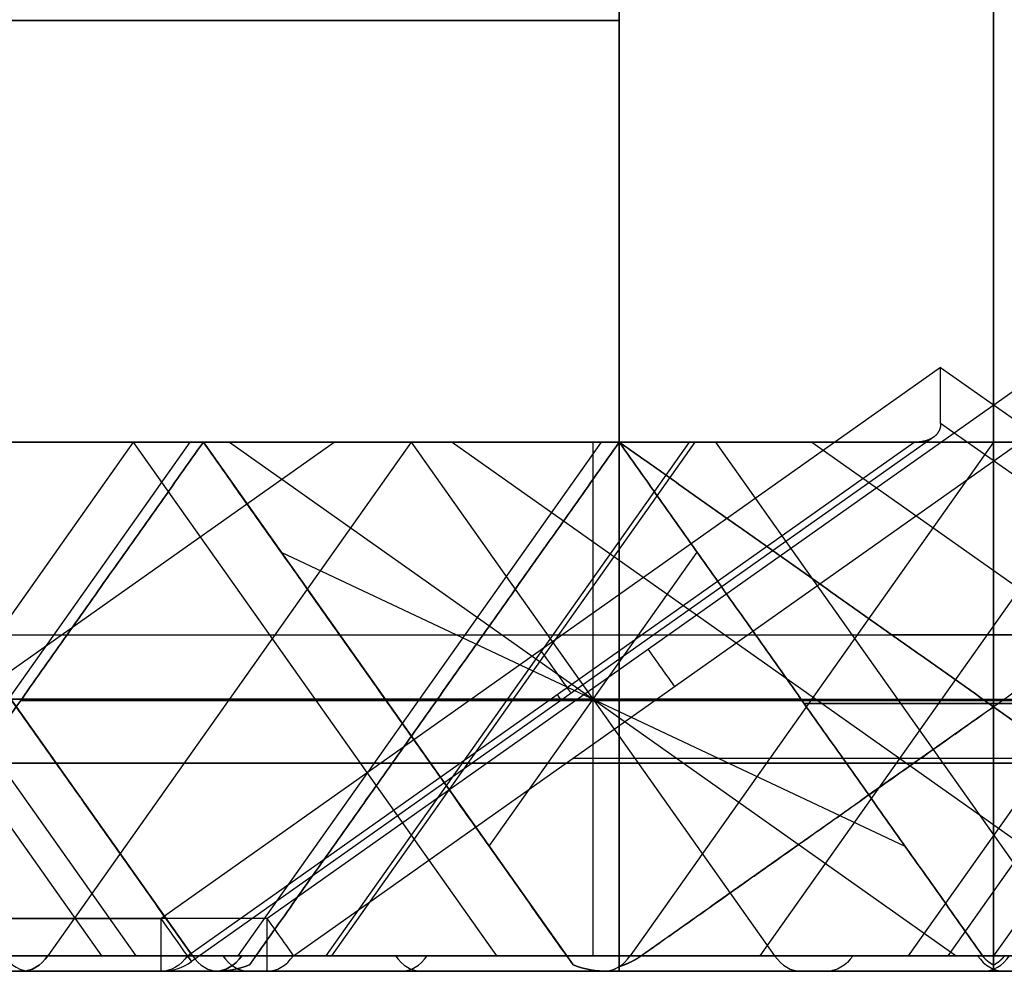
# Model space of a CAD drawing. Units: millimetres. Extents: x -722 to -502, y 171 to 189.
# Drawn here: x -621 to -612, y 171 to 180 of the extents above; entities that cross this region are included whole.
import ezdxf

# ---------------------------------------------------------------- set-up
doc = ezdxf.new("R2010")
doc.units = ezdxf.units.MM
doc.header["$MEASUREMENT"] = 0
doc.layers.add('Cross', color=7, linetype='Continuous', true_color=0x000000)

msp = doc.modelspace()

# ---------------------------------------------------------------- linework, layer by layer
at = {"layer": 'Cross', "color": 254, "true_color": 0xbfbfff}
for p, q in [((-612.1986, 189.4652, 440), (-612.1986, 176.8187, 440)), ((-612.1986, 189.4652, 0), (-612.1986, 176.8187, 0)), ((-612.1986, 189.4652, 201.5355), (-612.1986, 176.4652, 201.5355)), ((-612.1986, 176.4652, 238.4645), (-612.1986, 189.4652, 238.4645)), ((-612.1986, 189.4652, 25.5355), (-612.1986, 173.9652, 25.5355)), ((-612.1986, 173.9652, 62.4645), (-612.1986, 189.4652, 62.4645)), ((-612.1986, 189.4652, 113.5355), (-612.1986, 171.4652, 113.5355)), ((-612.1986, 173.9652, 150.4645), (-612.1986, 189.4652, 150.4645)), ((-612.1986, 189.4652, 414.4645), (-612.1986, 173.9652, 414.4645)), ((-612.1986, 189.4652, 377.5355), (-612.1986, 173.9652, 377.5355)), ((-612.1986, 171.4652, 326.4645), (-612.1986, 189.4652, 326.4645)), ((-612.1986, 189.4652, 289.5355), (-612.1986, 176.4652, 289.5355)), ((-615.7341, 180.4508, 238.4645), (-630.6631, 180.4508, 223.5355)), ((-615.7341, 180.4508, 62.4645), (-630.6631, 180.4508, 47.5355)), ((-630.6631, 180.4508, 128.4645), (-615.7341, 180.4508, 113.5355)), ((-630.6631, 180.4508, 392.4645), (-615.7341, 180.4508, 377.5355)), ((-615.7341, 180.4508, 414.4645), (-630.6631, 180.4508, 399.5355)), ((-615.7341, 180.4508, 326.4645), (-630.6631, 180.4508, 311.5355)), ((-612.6986, 177.1723, 0), (-620.0626, 171.9652, 0)), ((-619.0626, 171.9652, 440), (-611.6986, 177.1723, 440)), ((-612.6986, 177.1723, 0), (-605.3346, 171.9652, 0)), ((-618.8126, 171.6116, 439.75), (-611.6986, 176.6419, 439.75)), ((-605.5846, 171.6116, 0.25), (-612.6986, 176.6419, 0.25)), ((-626.7341, 176.4652, 253), (-619.6631, 176.4652, 253)), ((-625.2918, 171.6116, 94.2293), (-618.4279, 176.4652, 94.2293)), ((-620.3244, 176.4652, 233.8742), (-623.7564, 171.6116, 237.3062)), ((-620.3244, 176.4652, 409.8742), (-623.7564, 171.6116, 413.3062)), ((-620.3244, 176.4652, 189.8742), (-623.7564, 171.6116, 193.3062)), ((-620.3244, 176.4652, 184.1258), (-623.7564, 171.6116, 180.6938)), ((-620.3244, 176.4652, 13.8742), (-623.7564, 171.6116, 17.3062)), ((-623.7334, 176.4652, 429.5348), (-620.3014, 171.6116, 432.9668)), ((-619.7896, 176.4652, 7.591), (-623.2216, 171.6116, 4.159)), ((-623.1986, 176.4652, 341), (-619.7666, 171.6116, 337.568)), ((-623.1986, 176.4652, 11), (-619.6631, 176.4652, 11)), ((-623.1986, 176.4652, 187), (-619.6631, 176.4652, 187)), ((-623.1986, 176.4652, 99), (-619.7666, 171.6116, 102.432)), ((-617.6986, 176.4652, 247.5), (-621.1306, 171.6116, 244.068)), ((-617.6986, 176.4652, 170.5), (-621.1306, 171.6116, 173.932)), ((-617.6986, 176.4652, 27.5), (-621.1306, 171.6116, 24.068)), ((-620.3244, 176.4652, 365.8742), (-616.8924, 171.6116, 362.4423)), ((-619.8126, 171.6116, 0.75), (-612.9486, 176.4652, 0.75)), ((-612.7656, 176.5125, 0.5), (-619.7739, 171.5569, 0.5)), ((-619.6631, 176.4652, 253), (-616.1698, 171.5249, 253)), ((-619.6631, 176.4652, 187), (-616.1698, 171.5249, 187)), ((-619.6631, 176.4652, 11), (-616.1698, 171.5249, 11)), ((-619.4146, 176.4652, 14.784), (-612.5506, 171.6116, 14.784)), ((-615.905, 176.4652, 69.7063), (-619.3369, 171.6116, 66.2744)), ((-615.7341, 176.4652, 242), (-619.2274, 171.5249, 242)), ((-615.7341, 176.4652, 418), (-619.2274, 171.5249, 418)), ((-615.7341, 176.4652, 198), (-619.2274, 171.5249, 198)), ((-615.7341, 176.4652, 176), (-619.2274, 171.5249, 176)), ((-615.7341, 176.4652, 22), (-619.2274, 171.5249, 22)), ((-615.0728, 176.4652, 288.8742), (-618.5048, 171.6116, 285.4423)), ((-615.0211, 176.4652, 371.1775), (-618.4531, 171.6116, 374.6095)), ((-617.6986, 176.4652, 258.5), (-614.2666, 171.6116, 255.068)), ((-617.3116, 176.4652, 5.113), (-610.4476, 171.6116, 5.113)), ((-615.9826, 176.4652, 179.784), (-615.9826, 171.6116, 186.648)), ((-615.7341, 176.4652, 242), (-612.1986, 176.4652, 242)), ((-615.7341, 176.4652, 418), (-612.1986, 176.4652, 418)), ((-615.7341, 176.4652, 198), (-612.1986, 176.4652, 198)), ((-615.7341, 176.4652, 22), (-612.1986, 176.4652, 22)), ((-615.7341, 176.4652, 176), (-612.1986, 176.4652, 176)), ((-612.1986, 176.4652, 352), (-615.6306, 171.6116, 355.432)), ((-614.8244, 176.4652, 173.3742), (-611.3924, 171.6116, 169.9423)), ((-613.9664, 176.4652, 287.7678), (-610.4308, 176.4652, 287.7678)), ((-613.9664, 176.4652, 67.7678), (-610.4308, 176.4652, 67.7678)), ((-613.9664, 176.4652, 89.7678), (-610.4308, 176.4652, 89.7678)), ((-613.9146, 176.4652, 196.284), (-607.0506, 171.6116, 196.284)), ((-609.5728, 176.4652, 156.6258), (-613.0048, 171.6116, 160.0577)), ((-609.1994, 176.4652, 437.0008), (-612.6314, 171.6116, 433.5688)), ((-612.1986, 176.4652, 242), (-612.1986, 176.4652, 238.4645)), ((-612.1986, 176.4652, 421.5355), (-612.1986, 171.5249, 425.0288)), ((-612.1986, 176.4652, 260.4645), (-612.1986, 171.5249, 256.9712)), ((-612.1986, 176.4652, 421.5355), (-612.1986, 176.4652, 418)), ((-612.1986, 176.4652, 264), (-608.6631, 176.4652, 264)), ((-612.1986, 176.4652, 264), (-612.1986, 176.4652, 260.4645)), ((-612.1986, 176.4652, 289.5355), (-612.1986, 176.4652, 286)), ((-612.1986, 176.4652, 352), (-608.6631, 176.4652, 352)), ((-612.1986, 176.4652, 352), (-612.1986, 176.4652, 348.4645)), ((-612.1986, 176.4652, 348.4645), (-612.1986, 171.5249, 344.9712)), ((-612.1986, 176.4652, 201.5355), (-612.1986, 176.4652, 198)), ((-612.1986, 176.4652, 22), (-612.1986, 176.4652, 18.4645)), ((-612.1986, 176.4652, 69.5355), (-612.1986, 176.4652, 66)), ((-612.1986, 176.4652, 91.5355), (-612.1986, 176.4652, 88)), ((-612.1986, 176.4652, 179.5355), (-612.1986, 176.4652, 176)), ((-612.1986, 176.4652, 69.5355), (-612.1986, 171.5249, 73.0288)), ((-612.1986, 176.4652, 91.5355), (-612.1986, 171.5249, 95.0288)), ((-612.1986, 176.4652, 179.5355), (-612.1986, 171.5249, 183.0288)), ((-608.7666, 176.4652, 201.432), (-612.1986, 171.6116, 191.136)), ((-612.1986, 176.4652, 18.4645), (-612.1986, 171.5249, 14.9712)), ((-614.4024, 171.6116, 9.0677), (-611.4631, 175.7683, 0.25)), ((-618.9293, 175.4275, 184.1982), (-613.0359, 172.6493, 182.2338)), ((-615.0004, 175.4275, 17.7307), (-616.9649, 172.6493, 11.8373)), ((-623.1986, 175.2518, 383.284), (-620.6246, 171.6116, 380.71)), ((-630.8746, 174.6451, 439.25), (-614.4472, 174.6451, 422.8225)), ((-620.9501, 174.6451, 367.8225), (-611.2371, 174.6451, 377.5355)), ((-603.4472, 174.6451, 160.1775), (-613.1602, 174.6451, 150.4645)), ((-613.1602, 174.6451, 25.5355), (-592.4472, 174.6451, 4.8225)), ((-617.4501, 174.0384, 419.8195), (-632.3791, 174.0384, 434.7485)), ((-632.3791, 174.0384, 335.2515), (-595.4501, 174.0384, 372.1805)), ((-617.4501, 174.0384, 199.8195), (-632.3791, 174.0384, 214.7485)), ((-614.0182, 174.0384, 346.7485), (-628.9471, 174.0384, 331.8195)), ((-628.9471, 174.0384, 108.1805), (-614.0182, 174.0384, 93.2515)), ((-616.3806, 174.0384, 0.75), (-626.6306, 174.0384, 11)), ((-612.1986, 174.0201, 62.5421), (-621.392, 174.0201, 71.7355)), ((-617.4501, 174.0384, 243.8195), (-621.3791, 174.0384, 247.7485)), ((-621.3791, 174.0384, 258.2515), (-595.4501, 174.0384, 284.1805)), ((-621.3791, 174.0384, 170.2515), (-617.4501, 174.0384, 174.1805)), ((-617.4501, 174.0384, 23.8195), (-621.3791, 174.0384, 27.7485)), ((-617.9471, 174.0384, 251.1805), (-592.0182, 174.0384, 225.2515)), ((-614.0182, 174.0384, 258.7485), (-617.9471, 174.0384, 254.8195)), ((-603.0052, 174.0201, 71.7355), (-612.1986, 174.0201, 62.5421)), ((-617.9164, 173.995, 254.7889), (-617.9164, 173.995, 251.2111)), ((-617.9164, 173.995, 188.7889), (-617.9164, 173.995, 185.2111)), ((-617.9164, 173.995, 12.7889), (-617.9164, 173.995, 9.2111)), ((-617.4808, 173.995, 240.2111), (-617.4808, 173.995, 243.7889)), ((-617.4808, 173.995, 416.2111), (-617.4808, 173.995, 419.7889)), ((-617.4808, 173.995, 196.2111), (-617.4808, 173.995, 199.7889)), ((-617.4808, 173.995, 174.2111), (-617.4808, 173.995, 177.7889)), ((-617.4808, 173.995, 20.2111), (-617.4808, 173.995, 23.7889)), ((-613.9875, 173.995, 423.2822), (-610.4097, 173.995, 423.2822)), ((-610.4097, 173.995, 258.7178), (-613.9875, 173.995, 258.7178)), ((-610.4097, 173.995, 346.7178), (-613.9875, 173.995, 346.7178)), ((-613.9875, 173.995, 71.2822), (-610.4097, 173.995, 71.2822)), ((-613.9875, 173.995, 93.2822), (-610.4097, 173.995, 93.2822)), ((-613.9875, 173.995, 181.2822), (-610.4097, 173.995, 181.2822)), ((-610.4097, 173.995, 16.7178), (-613.9875, 173.995, 16.7178)), ((-606.8479, 173.4759, 430.4218), (-616.1761, 173.4759, 439.75)), ((-602.5892, 173.4317, 379.3195), (-634.1986, 173.4317, 347.71)), ((-627.4886, 173.4317, 231), (-617.8791, 173.4317, 240.6095)), ((-627.4886, 173.4317, 407), (-617.8791, 173.4317, 416.6095)), ((-627.4886, 173.4317, 187), (-617.8791, 173.4317, 196.6095)), ((-617.8791, 173.4317, 177.3905), (-627.4886, 173.4317, 187)), ((-627.4886, 173.4317, 11), (-617.8791, 173.4317, 20.6095)), ((-621.0536, 173.4317, 382.855), (-623.1986, 173.4317, 380.71)), ((-602.5892, 173.4317, 181.3195), (-623.1986, 173.4317, 160.71)), ((-612.1986, 173.4317, 281.71), (-621.8081, 173.4317, 291.3195)), ((-621.8081, 173.4317, 148.6805), (-601.1986, 173.4317, 169.29)), ((-602.5892, 173.4317, 291.3195), (-612.1986, 173.4317, 281.71)), ((-627.3346, 171.9652, 0), (-620.0626, 171.9652, 0)), ((-619.0626, 171.9652, 440), (-626.3346, 171.9652, 440)), ((-638.2311, 171.6116, 98.8964), (-612.3022, 171.6116, 72.9675)), ((-601.3022, 171.6116, 378.0325), (-634.1986, 171.6116, 345.136)), ((-619.1661, 171.6116, 418.1036), (-634.0951, 171.6116, 433.0325)), ((-634.0951, 171.6116, 336.9675), (-597.1661, 171.6116, 373.8964)), ((-619.1661, 171.6116, 198.1036), (-634.0951, 171.6116, 213.0325)), ((-612.1986, 171.6116, 81.136), (-634.0951, 171.6116, 103.0325)), ((-630.0626, 171.6116, 407), (-619.1661, 171.6116, 417.8964)), ((-630.0626, 171.6116, 187), (-619.1661, 171.6116, 197.8964)), ((-619.1661, 171.6116, 176.1036), (-630.0626, 171.6116, 187)), ((-630.0626, 171.6116, 231), (-619.1661, 171.6116, 241.8964)), ((-619.8126, 171.6116, 0.75), (-630.0626, 171.6116, 11)), ((-630.0626, 171.6116, 11), (-619.1661, 171.6116, 21.8964)), ((-627.2311, 171.6116, 329.8964), (-619.7666, 171.6116, 322.432)), ((-612.3022, 171.6116, 345.0325), (-627.2311, 171.6116, 330.1036)), ((-627.2311, 171.6116, 109.8964), (-612.3022, 171.6116, 94.9675)), ((-619.7666, 171.6116, 117.568), (-627.2311, 171.6116, 110.1036)), ((-626.5846, 171.6116, 439.25), (-612.3022, 171.6116, 424.9675)), ((-619.7666, 171.6116, 381.568), (-623.1986, 171.6116, 378.136)), ((-601.3022, 171.6116, 180.0325), (-623.1986, 171.6116, 158.136)), ((-623.0951, 171.6116, 369.9675), (-615.527, 171.6116, 377.5355)), ((-623.0951, 171.6116, 259.9675), (-597.1661, 171.6116, 285.8964)), ((-612.1986, 171.6116, 279.136), (-623.0951, 171.6116, 290.0325)), ((-623.0951, 171.6116, 171.9675), (-619.1661, 171.6116, 175.8964)), ((-619.1661, 171.6116, 242.1036), (-623.0951, 171.6116, 246.0325)), ((-623.0951, 171.6116, 149.9675), (-601.1986, 171.6116, 171.864)), ((-615.527, 171.6116, 62.4645), (-623.0951, 171.6116, 70.0325)), ((-619.1661, 171.6116, 22.1036), (-623.0951, 171.6116, 26.0325)), ((-608.1661, 171.6116, 429.1036), (-618.8126, 171.6116, 439.75)), ((-612.3022, 171.6116, 257.0325), (-616.2311, 171.6116, 253.1036)), ((-616.2311, 171.6116, 252.8964), (-590.3022, 171.6116, 226.9675)), ((-616.2311, 171.6116, 186.8964), (-612.3022, 171.6116, 182.9675)), ((-601.3022, 171.6116, 202.0325), (-616.2311, 171.6116, 187.1036)), ((-612.3022, 171.6116, 15.0325), (-616.2311, 171.6116, 11.1036)), ((-616.2311, 171.6116, 10.8964), (-605.5846, 171.6116, 0.25)), ((-601.3022, 171.6116, 290.0325), (-612.1986, 171.6116, 279.136)), ((-601.3022, 171.6116, 92.0325), (-612.1986, 171.6116, 81.136)), ((-612.1986, 171.4652, 73.364), (-637.8346, 171.4652, 99)), ((-637.8346, 171.4652, 275), (-608.5626, 171.4652, 275)), ((-634.1986, 171.4652, 432.636), (-619.5626, 171.4652, 418)), ((-634.1986, 171.4652, 344.636), (-601.1986, 171.4652, 377.636)), ((-597.5626, 171.4652, 374), (-634.1986, 171.4652, 337.364)), ((-634.1986, 171.4652, 212.636), (-619.5626, 171.4652, 198)), ((-634.1986, 171.4652, 102.636), (-612.1986, 171.4652, 80.636)), ((-634.1756, 171.4652, 58.659), (-619.5396, 171.4652, 58.659)), ((-619.5626, 171.4652, 418), (-630.5626, 171.4652, 407)), ((-619.5626, 171.4652, 198), (-630.5626, 171.4652, 187)), ((-619.5626, 171.4652, 176), (-630.5626, 171.4652, 187)), ((-619.5626, 171.4652, 242), (-630.5626, 171.4652, 231)), ((-630.5626, 171.4652, 11), (-620.0626, 171.4652, 0.5)), ((-619.5626, 171.4652, 22), (-630.5626, 171.4652, 11)), ((-620.0626, 171.4652, 0.5), (-627.3346, 171.4652, 0.5)), ((-619.5166, 171.4652, 322.682), (-626.8346, 171.4652, 330)), ((-612.1986, 171.4652, 344.636), (-626.8346, 171.4652, 330)), ((-612.1986, 171.4652, 95.364), (-626.8346, 171.4652, 110)), ((-626.8346, 171.4652, 110), (-619.5166, 171.4652, 117.318)), ((-626.8346, 171.4652, 88), (-619.5626, 171.4652, 88)), ((-612.1986, 171.4652, 425.364), (-626.3346, 171.4652, 439.5)), ((-626.3346, 171.4652, 439.5), (-619.0626, 171.4652, 439.5)), ((-623.1986, 171.4652, 370.364), (-615.8806, 171.4652, 377.682)), ((-619.5166, 171.4652, 381.318), (-623.1986, 171.4652, 377.636)), ((-597.5626, 171.4652, 286), (-623.1986, 171.4652, 260.364)), ((-623.1986, 171.4652, 289.636), (-612.1986, 171.4652, 278.636)), ((-619.5626, 171.4652, 176), (-623.1986, 171.4652, 172.364)), ((-623.1986, 171.4652, 245.636), (-619.5626, 171.4652, 242)), ((-601.1986, 171.4652, 172.364), (-623.1986, 171.4652, 150.364)), ((-623.1986, 171.4652, 157.636), (-601.1986, 171.4652, 179.636)), ((-623.1986, 171.4652, 69.636), (-615.8806, 171.4652, 62.318)), ((-623.1986, 171.4652, 25.636), (-619.5626, 171.4652, 22)), ((-623.1756, 171.4652, 333.659), (-601.2216, 171.4652, 333.659)), ((-623.1756, 171.4652, 106.341), (-601.2216, 171.4652, 106.341)), ((-621.3346, 171.4652, 379.5), (-617.6986, 171.4652, 379.5)), ((-621.3346, 171.4652, 357.5), (-614.0626, 171.4652, 357.5)), ((-619.2666, 171.4652, 432.432), (-611.9946, 171.4652, 432.432)), ((-619.0626, 171.4652, 439.5), (-608.5626, 171.4652, 429)), ((-617.6986, 171.4652, 265.864), (-617.6986, 171.4652, 284.136)), ((-617.6986, 171.4652, 78.864), (-617.6986, 171.4652, 86.136)), ((-617.4486, 171.4652, 430.614), (-617.4486, 171.4652, 437.886)), ((-615.8346, 171.4652, 253), (-612.1986, 171.4652, 256.636)), ((-590.1986, 171.4652, 227.364), (-615.8346, 171.4652, 253)), ((-612.1986, 171.4652, 183.364), (-615.8346, 171.4652, 187)), ((-615.8346, 171.4652, 187), (-601.1986, 171.4652, 201.636)), ((-615.8346, 171.4652, 11), (-612.1986, 171.4652, 14.636)), ((-605.3346, 171.4652, 0.5), (-615.8346, 171.4652, 11)), ((-615.8346, 171.4652, 165), (-608.5626, 171.4652, 165)), ((-612.4027, 171.4652, 7.568), (-605.1306, 171.4652, 7.568)), ((-612.1986, 171.4652, 344.636), (-597.5626, 171.4652, 330)), ((-601.1986, 171.4652, 289.636), (-612.1986, 171.4652, 278.636)), ((-597.5626, 171.4652, 110), (-612.1986, 171.4652, 95.364)), ((-597.5626, 171.4652, 88), (-612.1986, 171.4652, 73.364)), ((-612.1986, 171.4652, 80.636), (-601.1986, 171.4652, 91.636)), ((-612.1986, 171.4652, 256.636), (-601.1986, 171.4652, 245.636)), ((-601.1986, 171.4652, 194.364), (-612.1986, 171.4652, 183.364)), ((-608.5626, 171.4652, 429), (-612.1986, 171.4652, 425.364)), ((-612.1986, 171.4652, 14.636), (-598.0626, 171.4652, 0.5)), ((-612.1986, 171.4652, 326.4645), (-612.1986, 171.4652, 344.636)), ((-612.1986, 171.4652, 161.364), (-612.1986, 171.4652, 168.636)), ((-612.1986, 171.4652, 95.364), (-612.1986, 171.4652, 113.5355))]:
    msp.add_line(p, q, dxfattribs=at)
at = {"layer": 'Cross', "color": 254, "true_color": 0xbfbfff, "extrusion": (0.816497, 0.57735, 0)}
for centre, start, end in [((498.4023, 0.5, -402.6032), 180, 270), ((497.8249, 439.5, -401.7709), 90, 150), ((498.4023, 0.5, -402.7189), 150, 180)]:
    msp.add_arc(centre, 0.5, start, end, dxfattribs=at)
at = {"layer": 'Cross', "color": 254, "true_color": 0xbfbfff, "extrusion": (1, -1.03029e-13, -3.6593e-13)}
msp.add_arc((171.9652, 0.5, -620.0626), 0.5, 180, 270, dxfattribs=at)
at = {"layer": 'Cross', "color": 254, "true_color": 0xbfbfff, "extrusion": (0.816497, 0.57735, 2.41516e-14)}
msp.add_arc((498.4023, 0.5, -406.9948), 0.5, 180, 270, dxfattribs=at)
at = {"layer": 'Cross', "color": 254, "true_color": 0xbfbfff, "extrusion": (1, 6.03961e-14, 4.01457e-13)}
msp.add_arc((171.9652, 439.5, -619.0626), 0.5, 90, 180, dxfattribs=at)
at = {"layer": 'Cross', "color": 254, "true_color": 0xbfbfff, "extrusion": (0.816497, 0.57735, 2.63678e-15)}
msp.add_arc((497.8249, 439.5, -406.1783), 0.5, 90, 150, dxfattribs=at)
at = {"layer": 'Cross', "color": 254, "true_color": 0xbfbfff, "extrusion": (1, 0, 0)}
msp.add_arc((171.9652, 439.5, -619.0626), 0.5, 90, 166.15385, dxfattribs=at)
at = {"layer": 'Cross', "color": 254, "true_color": 0xbfbfff, "extrusion": (0.707107, 0, 0.707107)}
for centre, start, end in [((171.9652, 707.697, -170.947), 135, 180), ((171.9652, 562.5477, -316.2172), 180, 225), ((171.9652, 676.5843, -199.5445), 135, 180), ((171.9652, 702.5548, -173.6216), 180, 225), ((171.9652, 692.1406, -181.277), 135, 180), ((171.9652, 686.9985, -183.9882), 180, 225), ((171.9652, 614.3589, -253.9918), 135, 180), ((171.9652, 443.239, -425.1116), 135, 180), ((171.9652, 552.1335, -313.5059), 135, 180), ((171.9652, 546.9913, -318.9284), 180, 225)]:
    msp.add_arc(centre, 0.5, start, end, dxfattribs=at)
at = {"layer": 'Cross', "color": 254, "true_color": 0xbfbfff, "extrusion": (-0.707107, 0, 0.707107)}
for centre, start, end in [((-171.9652, -266.9771, 611.7878), 0, 45), ((-171.9652, -365.4573, 510.6715), 315, 0), ((-171.9652, -132.112, 743.6114), 315, 0), ((-171.9652, -235.8644, 637.8336), 0, 45), ((-171.9652, -303.2319, 565.1188), 315, 0)]:
    msp.add_arc(centre, 0.5, start, end, dxfattribs=at)
at = {"layer": 'Cross', "color": 254, "true_color": 0xbfbfff, "extrusion": (0.707107, 0, -0.707107)}
for centre in [(171.9652, -422.5405, -456.2243), (171.9652, -391.4278, -484.7486), (171.9652, -126.9699, -741.0404)]:
    msp.add_arc(centre, 0.5, 135, 180, dxfattribs=at)
at = {"layer": 'Cross', "color": 254, "true_color": 0xbfbfff, "extrusion": (0.707107, -3.28293e-13, -0.707107)}
msp.add_arc((171.9652, -438.0969, -438.804), 0.5, 135, 180, dxfattribs=at)
at = {"layer": 'Cross', "color": 254, "true_color": 0xbfbfff, "extrusion": (0.816497, 0.57735, -2.47226e-14)}
msp.add_arc((498.4023, 0.5, -406.9948), 0.5, 150, 180, dxfattribs=at)
at = {"layer": 'Cross', "color": 254, "true_color": 0xbfbfff, "extrusion": (0.707107, 9.92298e-14, 0.707107)}
msp.add_arc((171.9652, 707.697, -168.4318), 0.5, 135, 180, dxfattribs=at)
at = {"layer": 'Cross', "color": 254, "true_color": 0xbfbfff, "extrusion": (-0.707107, 3.27435e-12, 0.707107)}
msp.add_arc((-171.9652, -209.8938, 666.235), 0.5, 315, 0, dxfattribs=at)
at = {"layer": 'Cross', "color": 254, "true_color": 0xbfbfff, "extrusion": (0.707107, -3.29091e-13, 0.707107)}
msp.add_arc((171.9652, 521.0208, -355.108), 0.5, 135, 180, dxfattribs=at)
at = {"layer": 'Cross', "color": 254, "true_color": 0xbfbfff, "extrusion": (-0.707107, -3.62887e-12, 0.707107)}
msp.add_arc((-171.9652, -126.9699, 748.5168), 0.5, 360, 45, dxfattribs=at)
at = {"layer": 'Cross', "color": 254, "true_color": 0xbfbfff}
msp.add_arc((-620.0626, 171.9652, 0.5), 0.5, 270, 305.26439, dxfattribs=at)
at = {"layer": 'Cross', "color": 254, "true_color": 0xbfbfff, "extrusion": (0.707107, 1.85232e-12, 0.707107)}
msp.add_arc((171.9652, 702.5548, -168.4318), 0.5, 180, 204.4698, dxfattribs=at)
at = {"layer": 'Cross', "color": 254, "true_color": 0xbfbfff, "extrusion": (-0.707107, 1.25607e-13, 0.707107)}
msp.add_arc((-171.9652, -391.4278, 479.5588), 0.5, 0, 24.4698, dxfattribs=at)
at = {"layer": 'Cross', "color": 254, "true_color": 0xbfbfff}
for points, degree in [([(-615.7341, 176.4652, 201.5355), (-615.7341, 182.6373, 201.5355), (-615.7341, 188.8095, 201.5355)], 2), ([(-615.7341, 176.4652, 238.4645), (-615.7341, 182.6373, 238.4645), (-615.7341, 188.8095, 238.4645)], 2), ([(-615.7341, 176.4652, 25.5355), (-615.7341, 182.6373, 25.5355), (-615.7341, 188.8095, 25.5355)], 2), ([(-615.7341, 188.8095, 62.4645), (-615.7341, 180.1598, 62.4645), (-615.7341, 171.5101, 62.4645)], 2), ([(-615.7341, 171.4652, 113.5355), (-615.7341, 180.1373, 113.5355), (-615.7341, 188.8095, 113.5355)], 2), ([(-615.7341, 188.8095, 150.4645), (-615.7341, 182.6373, 150.4645), (-615.7341, 176.4652, 150.4645)], 2), ([(-615.7341, 171.5101, 377.5355), (-615.7341, 180.1598, 377.5355), (-615.7341, 188.8095, 377.5355)], 2), ([(-615.7341, 176.4652, 414.4645), (-615.7341, 182.6373, 414.4645), (-615.7341, 188.8095, 414.4645)], 2), ([(-615.7341, 188.8095, 289.5355), (-615.7341, 182.6373, 289.5355), (-615.7341, 176.4652, 289.5355)], 2), ([(-615.7341, 188.8095, 326.4645), (-615.7341, 180.1373, 326.4645), (-615.7341, 171.4652, 326.4645)], 2), ([(-630.6631, 176.4652, 436.4645), (-623.1986, 176.4652, 429), (-615.7341, 176.4652, 421.5355)], 2), ([(-630.6631, 176.4652, 333.5355), (-623.1986, 176.4652, 341), (-615.7341, 176.4652, 348.4645)], 2), ([(-615.7341, 176.4652, 201.5355), (-623.1986, 176.4652, 209), (-630.6631, 176.4652, 216.4645)], 2), ([(-630.6631, 176.4652, 106.4645), (-623.1986, 176.4652, 99), (-615.7341, 176.4652, 91.5355)], 2), ([(-619.6631, 176.4652, 249.4645), (-623.1986, 176.4652, 249.4645), (-626.7341, 176.4652, 249.4645)], 2), ([(-626.7341, 176.4652, 256.5355), (-623.1986, 176.4652, 256.5355), (-619.6631, 176.4652, 256.5355)], 2), ([(-619.6631, 176.4652, 293.4645), (-623.1986, 176.4652, 293.4645), (-626.7341, 176.4652, 293.4645)], 2), ([(-626.7341, 176.4652, 366.5355), (-623.1986, 176.4652, 366.5355), (-619.6631, 176.4652, 366.5355)], 2), ([(-619.6631, 176.4652, 366.5355), (-623.1986, 176.4652, 363), (-626.7341, 176.4652, 359.4645)], 2), ([(-619.6631, 176.4652, 29.4645), (-623.1986, 176.4652, 29.4645), (-626.7341, 176.4652, 29.4645)], 2), ([(-626.7341, 176.4652, 80.5355), (-623.1986, 176.4652, 77), (-619.6631, 176.4652, 73.4645)], 2), ([(-619.6631, 176.4652, 73.4645), (-623.1986, 176.4652, 73.4645), (-626.7341, 176.4652, 73.4645)], 2), ([(-626.7341, 176.4652, 146.5355), (-623.1986, 176.4652, 146.5355), (-619.6631, 176.4652, 146.5355)], 2), ([(-626.7341, 176.4652, 168.5355), (-623.1986, 176.4652, 168.5355), (-619.6631, 176.4652, 168.5355)], 2), ([(-626.7341, 176.4652, 36.5355), (-623.1986, 176.4652, 33), (-619.6631, 176.4652, 29.4645)], 2), ([(-619.6631, 176.4652, 146.5355), (-623.1986, 176.4652, 143), (-626.7341, 176.4652, 139.4645)], 2), ([(-619.6631, 176.4652, 293.4645), (-623.1986, 176.4652, 297), (-626.7341, 176.4652, 300.5355)], 2), ([(-623.1986, 176.4652, 231), (-619.4664, 176.4652, 234.7322), (-615.7341, 176.4652, 238.4645)], 2), ([(-619.7666, 171.6116, 381.568), (-621.4826, 174.0384, 383.284), (-623.1986, 176.4652, 385)], 2), ([(-623.1986, 176.4652, 319), (-621.4826, 174.0384, 320.716), (-619.7666, 171.6116, 322.432)], 2), ([(-619.6631, 176.4652, 168.5355), (-621.4308, 176.4652, 166.7678), (-623.1986, 176.4652, 165)], 2), ([(-623.1986, 176.4652, 187), (-621.4308, 176.4652, 188.7678), (-619.6631, 176.4652, 190.5355)], 2), ([(-619.6631, 176.4652, 183.4645), (-621.4308, 176.4652, 185.2322), (-623.1986, 176.4652, 187)], 2), ([(-619.7666, 171.6116, 117.568), (-621.4826, 174.0384, 119.284), (-623.1986, 176.4652, 121)], 2), ([(-623.1986, 176.4652, 11), (-621.4308, 176.4652, 12.7678), (-619.6631, 176.4652, 14.5355)], 2), ([(-619.6631, 176.4652, 7.4645), (-621.4308, 176.4652, 9.2322), (-623.1986, 176.4652, 11)], 2), ([(-623.1986, 176.4652, 407), (-619.4664, 176.4652, 410.7322), (-615.7341, 176.4652, 414.4645)], 2), ([(-619.6631, 176.4652, 249.4645), (-621.3791, 174.0384, 247.7485), (-623.0951, 171.6116, 246.0325)], 2), ([(-619.6631, 176.4652, 256.5355), (-621.3791, 174.0384, 258.2515), (-623.0951, 171.6116, 259.9675)], 2), ([(-619.6631, 176.4652, 293.4645), (-621.3791, 174.0384, 291.7485), (-623.0951, 171.6116, 290.0325)], 2), ([(-623.0951, 171.6116, 369.9675), (-621.3791, 174.0384, 368.2515), (-619.6631, 176.4652, 366.5355)], 2), ([(-619.6631, 176.4652, 146.5355), (-621.3791, 174.0384, 148.2515), (-623.0951, 171.6116, 149.9675)], 2), ([(-619.6631, 176.4652, 168.5355), (-621.3791, 174.0384, 170.2515), (-623.0951, 171.6116, 171.9675)], 2), ([(-623.0951, 171.6116, 70.0325), (-621.3791, 174.0384, 71.7485), (-619.6631, 176.4652, 73.4645)], 2), ([(-619.6631, 176.4652, 29.4645), (-621.3791, 174.0384, 27.7485), (-623.0951, 171.6116, 26.0325)], 2), ([(-616.2311, 171.6116, 252.8964), (-617.9471, 174.0384, 251.1805), (-619.6631, 176.4652, 249.4645)], 2), ([(-619.6631, 176.4652, 249.4645), (-617.6986, 176.4652, 247.5), (-615.7341, 176.4652, 245.5355)], 2), ([(-619.6631, 176.4652, 256.5355), (-619.6631, 176.4652, 253), (-619.6631, 176.4652, 249.4645)], 2), ([(-616.2311, 171.6116, 253.1036), (-617.9471, 174.0384, 254.8195), (-619.6631, 176.4652, 256.5355)], 2), ([(-615.7341, 176.4652, 260.4645), (-617.6986, 176.4652, 258.5), (-619.6631, 176.4652, 256.5355)], 2), ([(-615.7341, 176.4652, 289.5355), (-617.6986, 176.4652, 291.5), (-619.6631, 176.4652, 293.4645)], 2), ([(-619.6631, 176.4652, 366.5355), (-614.1631, 176.4652, 372.0355), (-608.6631, 176.4652, 377.5355)], 2), ([(-619.6631, 176.4652, 14.5355), (-619.6631, 176.4652, 11), (-619.6631, 176.4652, 7.4645)], 2), ([(-619.6631, 176.4652, 190.5355), (-619.6631, 176.4652, 187), (-619.6631, 176.4652, 183.4645)], 2), ([(-619.6631, 176.4652, 190.5355), (-617.6986, 176.4652, 192.5), (-615.7341, 176.4652, 194.4645)], 2), ([(-615.7341, 176.4652, 179.5355), (-617.6986, 176.4652, 181.5), (-619.6631, 176.4652, 183.4645)], 2), ([(-619.6631, 176.4652, 168.5355), (-617.6986, 176.4652, 170.5), (-615.7341, 176.4652, 172.4645)], 2), ([(-615.7341, 176.4652, 69.5355), (-617.6986, 176.4652, 71.5), (-619.6631, 176.4652, 73.4645)], 2), ([(-619.6631, 176.4652, 183.4645), (-617.9471, 174.0384, 185.1805), (-616.2311, 171.6116, 186.8964)], 2), ([(-616.2311, 171.6116, 187.1036), (-617.9471, 174.0384, 188.8195), (-619.6631, 176.4652, 190.5355)], 2), ([(-616.2311, 171.6116, 11.1036), (-617.9471, 174.0384, 12.8195), (-619.6631, 176.4652, 14.5355)], 2), ([(-619.6631, 176.4652, 7.4645), (-617.9471, 174.0384, 9.1805), (-616.2311, 171.6116, 10.8964)], 2), ([(-619.6631, 176.4652, 14.5355), (-617.6986, 176.4652, 16.5), (-615.7341, 176.4652, 18.4645)], 2), ([(-615.7341, 176.4652, 25.5355), (-617.6986, 176.4652, 27.5), (-619.6631, 176.4652, 29.4645)], 2), ([(-612.9486, 176.4652, 0.75), (-616.3058, 176.4652, 4.1072), (-619.6631, 176.4652, 7.4645)], 2), ([(-619.6631, 176.4652, 146.5355), (-617.6986, 176.4652, 148.5), (-615.7341, 176.4652, 150.4645)], 2), ([(-615.7341, 176.4652, 238.4645), (-617.4501, 174.0384, 240.1805), (-619.1661, 171.6116, 241.8964)], 2), ([(-615.7341, 176.4652, 245.5355), (-617.4501, 174.0384, 243.8195), (-619.1661, 171.6116, 242.1036)], 2), ([(-615.7341, 176.4652, 421.5355), (-617.4501, 174.0384, 419.8195), (-619.1661, 171.6116, 418.1036)], 2), ([(-619.1661, 171.6116, 417.8964), (-617.4501, 174.0384, 416.1805), (-615.7341, 176.4652, 414.4645)], 2), ([(-615.7341, 176.4652, 201.5355), (-617.4501, 174.0384, 199.8195), (-619.1661, 171.6116, 198.1036)], 2), ([(-615.7341, 176.4652, 194.4645), (-617.4501, 174.0384, 196.1805), (-619.1661, 171.6116, 197.8964)], 2), ([(-615.7341, 176.4652, 179.5355), (-617.4501, 174.0384, 177.8195), (-619.1661, 171.6116, 176.1036)], 2), ([(-615.7341, 176.4652, 172.4645), (-617.4501, 174.0384, 174.1805), (-619.1661, 171.6116, 175.8964)], 2), ([(-619.1661, 171.6116, 21.8964), (-617.4501, 174.0384, 20.1805), (-615.7341, 176.4652, 18.4645)], 2), ([(-615.7341, 176.4652, 25.5355), (-617.4501, 174.0384, 23.8195), (-619.1661, 171.6116, 22.1036)], 2), ([(-615.7341, 176.4652, 150.4645), (-612.3022, 174.0384, 150.4645), (-608.8702, 171.6116, 150.4645)], 2), ([(-604.7341, 176.4652, 161.4645), (-610.2341, 176.4652, 155.9645), (-615.7341, 176.4652, 150.4645)], 2), ([(-615.7341, 176.4652, 245.5355), (-612.1986, 176.4652, 242), (-608.6631, 176.4652, 238.4645)], 2), ([(-615.7341, 176.4652, 238.4645), (-615.7341, 176.4652, 242), (-615.7341, 176.4652, 245.5355)], 2), ([(-608.6631, 176.4652, 238.4645), (-612.1986, 176.4652, 238.4645), (-615.7341, 176.4652, 238.4645)], 2), ([(-615.7341, 176.4652, 421.5355), (-614.0182, 174.0384, 423.2515), (-612.3022, 171.6116, 424.9675)], 2), ([(-612.3022, 171.6116, 257.0325), (-614.0182, 174.0384, 258.7485), (-615.7341, 176.4652, 260.4645)], 2), ([(-615.7341, 176.4652, 421.5355), (-612.1986, 176.4652, 421.5355), (-608.6631, 176.4652, 421.5355)], 2), ([(-615.7341, 176.4652, 260.4645), (-612.1986, 176.4652, 264), (-608.6631, 176.4652, 267.5355)], 2), ([(-615.7341, 176.4652, 414.4645), (-615.7341, 176.4652, 418), (-615.7341, 176.4652, 421.5355)], 2), ([(-615.7341, 176.4652, 414.4645), (-612.1986, 176.4652, 418), (-608.6631, 176.4652, 421.5355)], 2), ([(-615.7341, 176.4652, 414.4645), (-612.3022, 174.0384, 414.4645), (-608.8702, 171.6116, 414.4645)], 2), ([(-608.6631, 176.4652, 260.4645), (-612.1986, 176.4652, 260.4645), (-615.7341, 176.4652, 260.4645)], 2), ([(-612.1986, 176.4652, 286), (-613.9664, 176.4652, 287.7678), (-615.7341, 176.4652, 289.5355)], 2), ([(-615.7341, 176.4652, 289.5355), (-612.1986, 176.4652, 289.5355), (-608.6631, 176.4652, 289.5355)], 2), ([(-615.7341, 176.4652, 348.4645), (-612.1986, 176.4652, 352), (-608.6631, 176.4652, 355.5355)], 2), ([(-612.3022, 171.6116, 345.0325), (-614.0182, 174.0384, 346.7485), (-615.7341, 176.4652, 348.4645)], 2), ([(-608.6631, 176.4652, 348.4645), (-612.1986, 176.4652, 348.4645), (-615.7341, 176.4652, 348.4645)], 2), ([(-608.6631, 176.4652, 201.5355), (-612.1986, 176.4652, 198), (-615.7341, 176.4652, 194.4645)], 2), ([(-615.7341, 176.4652, 201.5355), (-612.1986, 176.4652, 201.5355), (-608.6631, 176.4652, 201.5355)], 2), ([(-615.7341, 176.4652, 194.4645), (-615.7341, 176.4652, 198), (-615.7341, 176.4652, 201.5355)], 2), ([(-615.7341, 176.4652, 18.4645), (-615.7341, 176.4652, 22), (-615.7341, 176.4652, 25.5355)], 2), ([(-608.6631, 176.4652, 18.4645), (-612.1986, 176.4652, 18.4645), (-615.7341, 176.4652, 18.4645)], 2), ([(-615.7341, 176.4652, 69.5355), (-612.1986, 176.4652, 69.5355), (-608.6631, 176.4652, 69.5355)], 2), ([(-615.7341, 176.4652, 91.5355), (-612.1986, 176.4652, 91.5355), (-608.6631, 176.4652, 91.5355)], 2), ([(-612.1986, 176.4652, 88), (-613.9664, 176.4652, 89.7678), (-615.7341, 176.4652, 91.5355)], 2), ([(-615.7341, 176.4652, 179.5355), (-612.1986, 176.4652, 179.5355), (-608.6631, 176.4652, 179.5355)], 2), ([(-615.7341, 176.4652, 172.4645), (-615.7341, 176.4652, 176), (-615.7341, 176.4652, 179.5355)], 2), ([(-608.6631, 176.4652, 179.5355), (-612.1986, 176.4652, 176), (-615.7341, 176.4652, 172.4645)], 2), ([(-612.3022, 171.6116, 72.9675), (-614.0182, 174.0384, 71.2515), (-615.7341, 176.4652, 69.5355)], 2), ([(-615.7341, 176.4652, 25.5355), (-612.1986, 176.4652, 22), (-608.6631, 176.4652, 18.4645)], 2), ([(-612.1986, 176.4652, 66), (-613.9664, 176.4652, 67.7678), (-615.7341, 176.4652, 69.5355)], 2), ([(-612.3022, 171.6116, 94.9675), (-614.0182, 174.0384, 93.2515), (-615.7341, 176.4652, 91.5355)], 2), ([(-612.3022, 171.6116, 182.9675), (-614.0182, 174.0384, 181.2515), (-615.7341, 176.4652, 179.5355)], 2), ([(-615.7341, 176.4652, 18.4645), (-614.0182, 174.0384, 16.7485), (-612.3022, 171.6116, 15.0325)], 2), ([(-608.8702, 171.6116, 25.5355), (-612.3022, 174.0384, 25.5355), (-615.7341, 176.4652, 25.5355)], 2), ([(-608.6631, 176.4652, 377.5355), (-612.0951, 174.0384, 377.5355), (-615.527, 171.6116, 377.5355)], 2), ([(-612.1986, 176.4652, 286), (-612.1986, 174.0384, 282.568), (-612.1986, 171.6116, 279.136)], 2), ([(-608.6631, 176.4652, 289.5355), (-610.4308, 176.4652, 287.7678), (-612.1986, 176.4652, 286)], 2), ([(-608.6631, 176.4652, 91.5355), (-610.4308, 176.4652, 89.7678), (-612.1986, 176.4652, 88)], 2), ([(-612.1986, 176.4652, 88), (-612.1986, 174.0384, 84.568), (-612.1986, 171.6116, 81.136)], 2), ([(-608.6631, 176.4652, 69.5355), (-610.4308, 176.4652, 67.7678), (-612.1986, 176.4652, 66)], 2), ([(-612.1986, 176.4652, 66), (-612.1986, 175.2152, 64.2322), (-612.1986, 173.9652, 62.4645)], 2), ([(-615.527, 171.6116, 62.4645), (-613.8628, 172.7884, 62.4645), (-612.1986, 173.9652, 62.4645)], 2), ([(-612.1986, 173.9652, 62.4645), (-610.5344, 172.7884, 62.4645), (-608.8702, 171.6116, 62.4645)], 2), ([(-619.5626, 171.4652, 418), (-619.4471, 171.4652, 418), (-619.3316, 171.4853, 418), (-619.2274, 171.5249, 418)], 3), ([(-619.5626, 171.4652, 198), (-619.4471, 171.4652, 198), (-619.3316, 171.4853, 198), (-619.2274, 171.5249, 198)], 3), ([(-619.2274, 171.5249, 176), (-619.3316, 171.4853, 176), (-619.4471, 171.4652, 176), (-619.5626, 171.4652, 176)], 3), ([(-619.5626, 171.4652, 242), (-619.4471, 171.4652, 242), (-619.3316, 171.4853, 242), (-619.2274, 171.5249, 242)], 3), ([(-619.2274, 171.5249, 22), (-619.3316, 171.4853, 22), (-619.4471, 171.4652, 22), (-619.5626, 171.4652, 22)], 3), ([(-616.1698, 171.5249, 253), (-616.0656, 171.4853, 253), (-615.9501, 171.4652, 253), (-615.8346, 171.4652, 253)], 3), ([(-615.8346, 171.4652, 187), (-615.9501, 171.4652, 187), (-616.0656, 171.4853, 187), (-616.1698, 171.5249, 187)], 3), ([(-616.1698, 171.5249, 11), (-616.0656, 171.4853, 11), (-615.9501, 171.4652, 11), (-615.8346, 171.4652, 11)], 3), ([(-612.1986, 171.5249, 344.9712), (-612.1986, 171.4853, 344.867), (-612.1986, 171.4652, 344.7515), (-612.1986, 171.4652, 344.636)], 3), ([(-612.1986, 171.4652, 95.364), (-612.1986, 171.4652, 95.2485), (-612.1986, 171.4853, 95.133), (-612.1986, 171.5249, 95.0288)], 3), ([(-612.1986, 171.5249, 73.0288), (-612.1986, 171.4853, 73.133), (-612.1986, 171.4652, 73.2485), (-612.1986, 171.4652, 73.364)], 3), ([(-612.1986, 171.4652, 256.636), (-612.1986, 171.4652, 256.7515), (-612.1986, 171.4853, 256.867), (-612.1986, 171.5249, 256.9712)], 3), ([(-612.1986, 171.4652, 183.364), (-612.1986, 171.4652, 183.2485), (-612.1986, 171.4853, 183.133), (-612.1986, 171.5249, 183.0288)], 3), ([(-612.1986, 171.5249, 425.0288), (-612.1986, 171.4853, 425.133), (-612.1986, 171.4652, 425.2485), (-612.1986, 171.4652, 425.364)], 3), ([(-612.1986, 171.5249, 14.9712), (-612.1986, 171.4853, 14.867), (-612.1986, 171.4652, 14.7515), (-612.1986, 171.4652, 14.636)], 3), ([(-630.5166, 171.4652, 47.682), (-623.1986, 171.4652, 55), (-615.8806, 171.4652, 62.318)], 2), ([(-615.7341, 171.4652, 113.5355), (-617.6254, 171.4652, 115.4268), (-619.5166, 171.4652, 117.318)], 2), ([(-615.8806, 171.4652, 377.682), (-617.6986, 171.4652, 379.5), (-619.5166, 171.4652, 381.318)], 2), ([(-619.5166, 171.4652, 322.682), (-617.6254, 171.4652, 324.5732), (-615.7341, 171.4652, 326.4645)], 2), ([(-615.7341, 171.4652, 326.4645), (-612.1986, 171.4652, 326.4645), (-608.6631, 171.4652, 326.4645)], 2), ([(-608.6631, 171.4652, 113.5355), (-612.1986, 171.4652, 113.5355), (-615.7341, 171.4652, 113.5355)], 2)]:
    msp.add_open_spline(points, degree=degree, dxfattribs=at)
for points, knots in [([(-612.6986, 176.6419, 0.25), (-612.6986, 176.6696, 0.211), (-612.6986, 176.7032, 0.1756), (-612.6986, 176.78, 0.1135), (-612.6986, 176.8231, 0.0869), (-612.6986, 176.9619, 0.0225), (-612.6986, 177.0668, 0), (-612.6986, 177.1723, 0)], [3.665191, 3.665191, 3.665191, 3.665191, 3.925785, 3.925785, 4.188074, 4.188074, 4.712389, 4.712389, 4.712389, 4.712389]), ([(-612.1986, 171.4652, 278.636), (-612.1986, 171.4652, 278.726), (-612.1986, 171.4775, 278.8174), (-612.1986, 171.5269, 278.9888), (-612.1986, 171.5641, 279.0688), (-612.1986, 171.6116, 279.136)], [4.712389, 4.712389, 4.712389, 4.712389, 5.1054624, 5.1054624, 5.4977871, 5.4977871, 5.4977871, 5.4977871]), ([(-612.1986, 171.4652, 80.636), (-612.1986, 171.4652, 80.726), (-612.1986, 171.4775, 80.8174), (-612.1986, 171.5269, 80.9888), (-612.1986, 171.5641, 81.0688), (-612.1986, 171.6116, 81.136)], [1.5707963, 1.5707963, 1.5707963, 1.5707963, 1.9638697, 1.9638697, 2.3561945, 2.3561945, 2.3561945, 2.3561945])]:
    msp.add_open_spline(points, degree=3, knots=knots, dxfattribs=at)
for points, weights in [([(-612.6986, 176.6419, 0.25), (-612.6986, 176.5879, 0.3265), (-612.7215, 176.5438, 0.4117), (-612.7656, 176.5125, 0.5)], [1, 0.977283884193, 0.977283884193, 1]), ([(-612.7656, 176.5125, 0.5), (-612.8097, 176.4813, 0.5883), (-612.8722, 176.4652, 0.6736), (-612.9486, 176.4652, 0.75)], [1, 0.977283884193, 0.977283884193, 1]), ([(-619.2274, 171.5249, 242), (-619.2111, 171.548, 242.0444), (-619.1905, 171.5771, 242.0792), (-619.1661, 171.6116, 242.1036)], [1, 0.9929244315, 0.9929244315, 1]), ([(-619.1661, 171.6116, 241.8964), (-619.1905, 171.5771, 241.9208), (-619.2111, 171.548, 241.9556), (-619.2274, 171.5249, 242)], [1, 0.9929244315, 0.9929244315, 1]), ([(-619.2274, 171.5249, 418), (-619.2111, 171.548, 418.0444), (-619.1905, 171.5771, 418.0792), (-619.1661, 171.6116, 418.1036)], [1, 0.9929244315, 0.9929244315, 1]), ([(-619.1661, 171.6116, 417.8964), (-619.1905, 171.5771, 417.9208), (-619.2111, 171.548, 417.9556), (-619.2274, 171.5249, 418)], [1, 0.9929244315, 0.9929244315, 1]), ([(-619.2274, 171.5249, 198), (-619.2111, 171.548, 198.0444), (-619.1905, 171.5771, 198.0792), (-619.1661, 171.6116, 198.1036)], [1, 0.9929244315, 0.9929244315, 1]), ([(-619.1661, 171.6116, 197.8964), (-619.1905, 171.5771, 197.9208), (-619.2111, 171.548, 197.9556), (-619.2274, 171.5249, 198)], [1, 0.9929244315, 0.9929244315, 1]), ([(-619.2274, 171.5249, 176), (-619.2111, 171.548, 176.0444), (-619.1905, 171.5771, 176.0792), (-619.1661, 171.6116, 176.1036)], [1, 0.9929244315, 0.9929244315, 1]), ([(-619.1661, 171.6116, 175.8964), (-619.1905, 171.5771, 175.9208), (-619.2111, 171.548, 175.9556), (-619.2274, 171.5249, 176)], [1, 0.9929244315, 0.9929244315, 1]), ([(-619.2274, 171.5249, 22), (-619.2111, 171.548, 22.0444), (-619.1905, 171.5771, 22.0792), (-619.1661, 171.6116, 22.1036)], [1, 0.9929244315, 0.9929244315, 1]), ([(-619.1661, 171.6116, 21.8964), (-619.1905, 171.5771, 21.9208), (-619.2111, 171.548, 21.9556), (-619.2274, 171.5249, 22)], [1, 0.9929244315, 0.9929244315, 1]), ([(-616.1698, 171.5249, 253), (-616.1861, 171.548, 252.9556), (-616.2067, 171.5771, 252.9208), (-616.2311, 171.6116, 252.8964)], [1, 0.9929244315, 0.9929244315, 1]), ([(-616.2311, 171.6116, 253.1036), (-616.2067, 171.5771, 253.0792), (-616.1861, 171.548, 253.0444), (-616.1698, 171.5249, 253)], [1, 0.9929244315, 0.9929244315, 1]), ([(-616.1698, 171.5249, 187), (-616.1861, 171.548, 186.9556), (-616.2067, 171.5771, 186.9208), (-616.2311, 171.6116, 186.8964)], [1, 0.9929244315, 0.9929244315, 1]), ([(-616.2311, 171.6116, 187.1036), (-616.2067, 171.5771, 187.0792), (-616.1861, 171.548, 187.0444), (-616.1698, 171.5249, 187)], [1, 0.9929244315, 0.9929244315, 1]), ([(-616.1698, 171.5249, 11), (-616.1861, 171.548, 10.9556), (-616.2067, 171.5771, 10.9208), (-616.2311, 171.6116, 10.8964)], [1, 0.9929244315, 0.9929244315, 1]), ([(-616.2311, 171.6116, 11.1036), (-616.2067, 171.5771, 11.0792), (-616.1861, 171.548, 11.0444), (-616.1698, 171.5249, 11)], [1, 0.9929244315, 0.9929244315, 1]), ([(-615.7341, 171.5101, 62.4645), (-615.6569, 171.535, 62.4645), (-615.5871, 171.5692, 62.4645), (-615.527, 171.6116, 62.4645)], [1, 0.989329178801, 0.989329178801, 1]), ([(-615.527, 171.6116, 377.5355), (-615.5871, 171.5692, 377.5355), (-615.6569, 171.535, 377.5355), (-615.7341, 171.5101, 377.5355)], [1, 0.989329178801, 0.989329178801, 1]), ([(-612.3022, 171.6116, 424.9675), (-612.2778, 171.5771, 424.9919), (-612.243, 171.548, 425.0125), (-612.1986, 171.5249, 425.0288)], [1, 0.9929244315, 0.9929244315, 1]), ([(-612.1986, 171.5249, 256.9712), (-612.243, 171.548, 256.9875), (-612.2778, 171.5771, 257.0081), (-612.3022, 171.6116, 257.0325)], [1, 0.9929244315, 0.9929244315, 1]), ([(-612.1986, 171.5249, 344.9712), (-612.243, 171.548, 344.9875), (-612.2778, 171.5771, 345.0081), (-612.3022, 171.6116, 345.0325)], [1, 0.9929244315, 0.9929244315, 1]), ([(-612.3022, 171.6116, 72.9675), (-612.2778, 171.5771, 72.9919), (-612.243, 171.548, 73.0125), (-612.1986, 171.5249, 73.0288)], [1, 0.9929244315, 0.9929244315, 1]), ([(-612.3022, 171.6116, 94.9675), (-612.2778, 171.5771, 94.9919), (-612.243, 171.548, 95.0125), (-612.1986, 171.5249, 95.0288)], [1, 0.9929244315, 0.9929244315, 1]), ([(-612.3022, 171.6116, 182.9675), (-612.2778, 171.5771, 182.9919), (-612.243, 171.548, 183.0125), (-612.1986, 171.5249, 183.0288)], [1, 0.9929244315, 0.9929244315, 1]), ([(-612.1986, 171.5249, 14.9712), (-612.243, 171.548, 14.9875), (-612.2778, 171.5771, 15.0081), (-612.3022, 171.6116, 15.0325)], [1, 0.9929244315, 0.9929244315, 1]), ([(-612.1986, 171.5249, 425.0288), (-612.1542, 171.548, 425.0125), (-612.1194, 171.5771, 424.9919), (-612.0951, 171.6116, 424.9675)], [1, 0.9929244315, 0.9929244315, 1]), ([(-612.0951, 171.6116, 257.0325), (-612.1194, 171.5771, 257.0081), (-612.1542, 171.548, 256.9875), (-612.1986, 171.5249, 256.9712)], [1, 0.9929244315, 0.9929244315, 1]), ([(-612.0951, 171.6116, 345.0325), (-612.1194, 171.5771, 345.0081), (-612.1542, 171.548, 344.9875), (-612.1986, 171.5249, 344.9712)], [1, 0.9929244315, 0.9929244315, 1]), ([(-612.1986, 171.5249, 73.0288), (-612.1542, 171.548, 73.0125), (-612.1194, 171.5771, 72.9919), (-612.0951, 171.6116, 72.9675)], [1, 0.9929244315, 0.9929244315, 1]), ([(-612.1986, 171.5249, 95.0288), (-612.1542, 171.548, 95.0125), (-612.1194, 171.5771, 94.9919), (-612.0951, 171.6116, 94.9675)], [1, 0.9929244315, 0.9929244315, 1]), ([(-612.1986, 171.5249, 183.0288), (-612.1542, 171.548, 183.0125), (-612.1194, 171.5771, 182.9919), (-612.0951, 171.6116, 182.9675)], [1, 0.9929244315, 0.9929244315, 1]), ([(-612.0951, 171.6116, 15.0325), (-612.1194, 171.5771, 15.0081), (-612.1542, 171.548, 14.9875), (-612.1986, 171.5249, 14.9712)], [1, 0.9929244315, 0.9929244315, 1])]:
    msp.add_rational_spline(points, weights, degree=3, dxfattribs=at)

doc.saveas('drawing.dxf')
